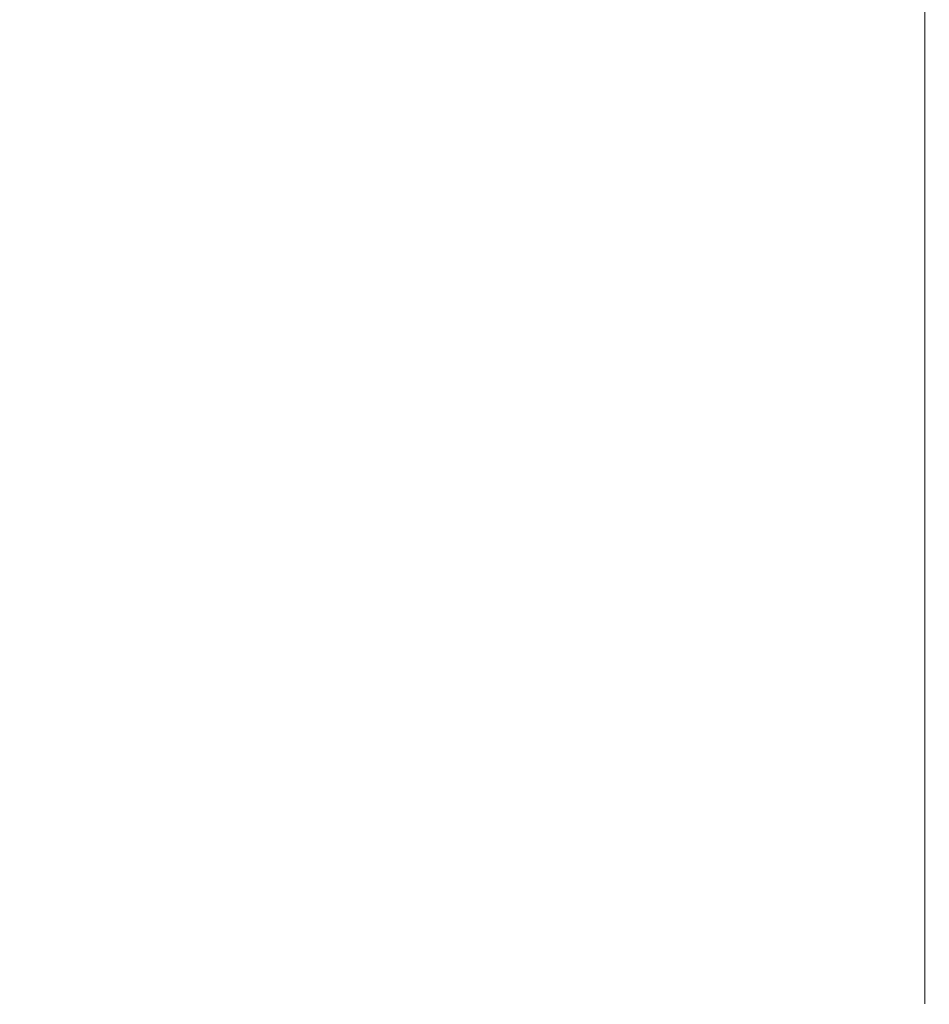
# Model space of a CAD drawing. Units: inches. Extents: x 26.1 to 53, y 12.1 to 27.9.
# Drawn here: x 50.8 to 51.9, y 15.6 to 16.8 of the extents above; entities that cross this region are included whole.
import ezdxf

# ---------------------------------------------------------------- set-up
doc = ezdxf.new("R2010")
doc.units = ezdxf.units.IN
doc.header["$MEASUREMENT"] = 0
doc.styles.add('SLDTEXTSTYLE0', font='TXT', dxfattribs={"width": 0.75})
doc.dimstyles.new('SLDDIMSTYLE1', dxfattribs={"dimtxt": 0.137795, "dimasz": 0.13, "dimexe": 0, "dimexo": 0.0625, "dimgap": 0.034449, "dimtad": 1, "dimlfac": 5, "dimrnd": 1e-09, "dimzin": 12, "dimdsep": 46, "dimtxsty": 'SLDTEXTSTYLE0', "dimsah": 1, "dimcen": 0.09, "dimadec": 0, "dimazin": 3, "dimtfac": 1, "dimtofl": 0, "dimtmove": 0, "dimatfit": 3, "dimfxl": 0, "dimfrac": 2, "dimtolj": 1, "dimtzin": 12, "dimarcsym": 0})

# ---------------------------------------------------------------- blocks, each defined once
blk = doc.blocks.new('_D_2')
at = {"color": 7, "linetype": 'Continuous', "lineweight": 0}
for p, q in [((49.4103, 19.1128), (49.3683, 19.1128)), ((49.3683, 19.1128), (49.3683, 18.8941)), ((50.0721, 19.1128), (50.1141, 19.1128)), ((50.1141, 19.1128), (50.1141, 18.8941)), ((49.3683, 18.8941), (49.4103, 18.8941)), ((50.1141, 18.8941), (50.0721, 18.8941)), ((51.8915, 15.6285), (51.8915, 18.5085)), ((51.8915, 18.4692), (48.6949, 18.4692)), ((51.8915, 18.4692), (52.7603, 18.4692))]:
    blk.add_line(p, q, dxfattribs=at)
at = {"color": 7, "linetype": 'Continuous', "lineweight": 18}
for points in [[(51.8915, 18.4692), (52.0215, 18.4492), (52.0215, 18.4892)], [(52.7603, 18.4692), (52.6303, 18.4892), (52.6303, 18.4492)]]:
    blk.add_solid(points, dxfattribs=at)
at = {"color": 7, "linetype": 'Continuous', "lineweight": 18, "attachment_point": 1, "style": 'SLDTEXTSTYLE0'}
for s, insert, char_height in [('110.335', (49.4103, 19.0717), 0.1378), ('"', (50.1561, 18.8676), 0.1378), ('4.34', (49.563, 18.8655), 0.1378), ('Maximum Screen Depth', (48.6949, 18.6468), 0.137795)]:
    blk.add_mtext(s, dxfattribs=dict(at, insert=insert, char_height=char_height))

msp = doc.modelspace()

# ---------------------------------------------------------------- dimensions: what is measured, and where the dimension line sits
at = {"color": 7, "linetype": 'Continuous', "lineweight": 18}
dim = msp.add_linear_dim(base=(52.7603, 18.4692), p1=(51.8915, 15.5891), p2=(52.7603, 16.3786), text='<>"\\PMaximum Screen Depth', dimstyle='SLDDIMSTYLE1', dxfattribs=at)
dim.commit()
dim.dimension.update_dxf_attribs({"geometry": '_D_2', "text_midpoint": (49.7696, 18.4692), "dimtype": 160})

doc.saveas('drawing.dxf')
